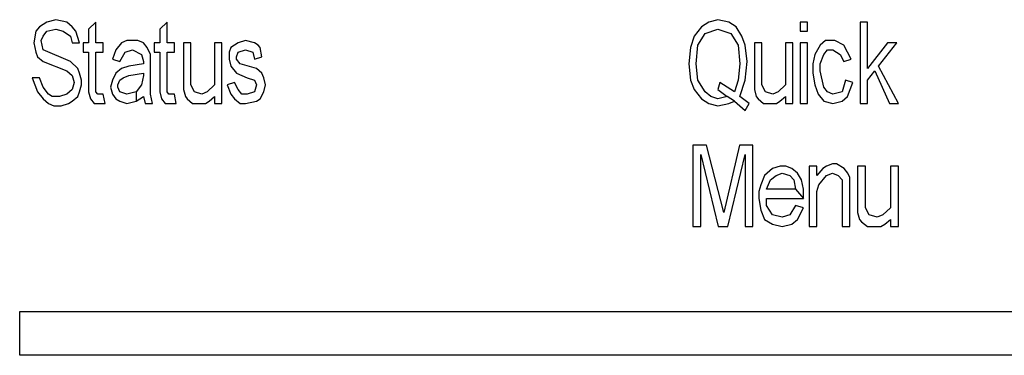
# Model space of a CAD drawing. Units: millimetres. Extents: x 0 to 420, y 0 to 297.
# Drawn here: x 178 to 200, y 190 to 198 of the extents above; entities that cross this region are included whole.
import ezdxf

# ---------------------------------------------------------------- set-up
doc = ezdxf.new("R2010")
doc.units = ezdxf.units.MM
doc.header["$LTSCALE"] = 23.1
doc.layers.get('0').update_dxf_attribs({"linetype": 'CONTINUOUS'})
doc.layers.add('COSMETICS', color=7, linetype='CONTINUOUS')

msp = doc.modelspace()

# ---------------------------------------------------------------- linework, layer by layer
at = {"color": 40, "linetype": 'CONTINUOUS'}
for p, q in [((178.471, 197.735), (178.304, 197.628)), ((178.679, 197.788), (178.471, 197.735)), ((178.929, 197.735), (178.679, 197.788)), ((179.054, 197.628), (178.929, 197.735)), ((179.596, 197.735), (179.429, 197.575)), ((179.596, 197.256), (179.596, 197.735)), ((181.221, 197.735), (181.054, 197.575)), ((181.221, 197.256), (181.221, 197.735)), ((193.596, 197.735), (193.429, 197.628)), ((193.804, 197.788), (193.596, 197.735)), ((194.054, 197.735), (193.804, 197.788)), ((194.221, 197.628), (194.054, 197.735)), ((195.679, 197.735), (195.679, 197.522)), ((195.846, 197.735), (195.679, 197.735)), ((195.846, 197.522), (195.846, 197.735)), ((197.054, 197.735), (197.054, 195.873)), ((197.221, 197.735), (197.054, 197.735)), ((197.221, 196.671), (197.221, 197.735)), ((178.221, 197.522), (178.179, 197.256)), ((178.304, 197.628), (178.221, 197.522)), ((178.388, 197.415), (178.471, 197.522)), ((178.471, 197.522), (178.679, 197.575)), ((178.679, 197.575), (178.846, 197.522)), ((178.846, 197.522), (179.013, 197.415)), ((179.138, 197.522), (179.054, 197.628)), ((179.221, 197.256), (179.138, 197.522)), ((179.429, 197.575), (179.429, 197.256)), ((181.054, 197.575), (181.054, 197.256)), ((193.429, 197.628), (193.263, 197.415)), ((193.346, 197.203), (193.513, 197.469)), ((193.513, 197.469), (193.804, 197.575)), ((193.804, 197.575), (194.096, 197.469)), ((194.096, 197.469), (194.263, 197.203)), ((194.346, 197.415), (194.221, 197.628)), ((195.679, 197.522), (195.846, 197.522)), ((178.179, 197.256), (178.221, 197.043)), ((178.346, 197.309), (178.388, 197.415)), ((178.388, 197.096), (178.346, 197.309)), ((179.013, 197.415), (179.054, 197.256)), ((179.054, 197.256), (179.221, 197.256)), ((179.304, 197.256), (179.304, 197.043)), ((179.429, 197.256), (179.304, 197.256)), ((179.763, 197.256), (179.596, 197.256)), ((179.763, 197.043), (179.763, 197.256)), ((180.179, 197.256), (180.054, 197.096)), ((180.304, 197.309), (180.179, 197.256)), ((180.554, 197.309), (180.304, 197.309)), ((180.679, 197.256), (180.554, 197.309)), ((180.763, 197.15), (180.679, 197.256)), ((180.929, 197.256), (180.929, 197.043)), ((181.054, 197.256), (180.929, 197.256)), ((181.388, 197.256), (181.221, 197.256)), ((181.388, 197.043), (181.388, 197.256)), ((181.596, 197.256), (181.596, 196.192)), ((181.763, 197.256), (181.596, 197.256)), ((181.763, 196.298), (181.763, 197.256)), ((182.304, 197.256), (182.304, 196.298)), ((182.471, 197.256), (182.304, 197.256)), ((182.471, 195.873), (182.471, 197.256)), ((182.846, 197.256), (182.679, 197.15)), ((183.013, 197.309), (182.846, 197.256)), ((183.221, 197.256), (183.013, 197.309)), ((183.304, 197.203), (183.221, 197.256)), ((193.263, 197.415), (193.179, 197.15)), ((194.429, 197.203), (194.346, 197.415)), ((194.638, 197.256), (194.638, 196.192)), ((194.804, 197.256), (194.638, 197.256)), ((194.804, 196.298), (194.804, 197.256)), ((195.346, 197.256), (195.346, 196.298)), ((195.513, 197.256), (195.346, 197.256)), ((195.513, 195.873), (195.513, 197.256)), ((195.679, 197.256), (195.679, 195.873)), ((195.846, 197.256), (195.679, 197.256)), ((195.846, 195.873), (195.846, 197.256)), ((196.263, 197.309), (196.138, 197.203)), ((196.471, 197.309), (196.263, 197.309)), ((196.679, 197.203), (196.471, 197.309)), ((197.679, 197.256), (197.221, 196.671)), ((197.471, 196.724), (197.888, 197.256)), ((197.888, 197.256), (197.679, 197.256)), ((178.221, 197.043), (178.263, 196.937)), ((179.013, 196.83), (178.388, 197.096)), ((179.304, 197.043), (179.429, 197.043)), ((179.429, 197.043), (179.429, 196.139)), ((179.596, 196.139), (179.596, 197.043)), ((179.596, 197.043), (179.763, 197.043)), ((180.054, 197.096), (179.971, 196.884)), ((180.138, 196.83), (180.263, 197.043)), ((180.263, 197.043), (180.429, 197.096)), ((180.429, 197.096), (180.638, 196.99)), ((180.846, 196.99), (180.763, 197.15)), ((180.929, 197.043), (181.054, 197.043)), ((181.054, 197.043), (181.054, 196.139)), ((181.221, 196.139), (181.221, 197.043)), ((181.221, 197.043), (181.388, 197.043)), ((182.679, 197.15), (182.638, 197.043)), ((182.638, 197.043), (182.638, 196.884)), ((182.804, 196.937), (182.846, 197.043)), ((182.846, 197.043), (183.013, 197.096)), ((183.013, 197.096), (183.179, 197.043)), ((183.179, 197.043), (183.221, 196.884)), ((183.346, 197.15), (183.304, 197.203)), ((183.388, 196.937), (183.346, 197.15)), ((193.179, 197.15), (193.138, 196.777)), ((193.304, 196.777), (193.346, 197.203)), ((194.263, 197.203), (194.304, 196.777)), ((194.471, 196.83), (194.429, 197.203)), ((196.138, 197.203), (196.013, 196.99)), ((196.221, 196.99), (196.304, 197.096)), ((196.304, 197.096), (196.429, 197.096)), ((196.429, 197.096), (196.596, 196.99)), ((196.846, 196.884), (196.679, 197.203)), ((178.263, 196.937), (178.388, 196.83)), ((178.388, 196.83), (178.929, 196.618)), ((179.179, 196.671), (179.013, 196.83)), ((179.971, 196.884), (180.138, 196.83)), ((180.638, 196.99), (180.679, 196.83)), ((180.679, 196.83), (180.679, 196.777)), ((180.846, 196.086), (180.846, 196.99)), ((182.638, 196.884), (182.679, 196.724)), ((182.804, 196.884), (182.804, 196.937)), ((182.888, 196.777), (182.804, 196.884)), ((183.221, 196.884), (183.388, 196.937)), ((194.429, 196.405), (194.471, 196.83)), ((196.013, 196.99), (195.971, 196.777)), ((196.138, 196.777), (196.221, 196.99)), ((196.596, 196.99), (196.679, 196.83)), ((196.679, 196.83), (196.846, 196.884)), ((178.929, 196.618), (179.054, 196.511)), ((179.221, 196.564), (179.179, 196.671)), ((180.179, 196.671), (180.054, 196.564)), ((180.346, 196.724), (180.179, 196.671)), ((180.679, 196.777), (180.346, 196.724)), ((182.679, 196.724), (182.804, 196.564)), ((183.263, 196.671), (182.888, 196.777)), ((183.388, 196.564), (183.263, 196.671)), ((193.138, 196.777), (193.179, 196.405)), ((193.346, 196.405), (193.304, 196.777)), ((194.304, 196.777), (194.263, 196.405)), ((195.971, 196.777), (195.971, 196.564)), ((196.138, 196.618), (196.138, 196.777)), ((196.221, 196.245), (196.138, 196.618)), ((197.221, 196.405), (197.388, 196.618)), ((197.388, 196.618), (197.721, 195.873)), ((197.929, 195.873), (197.471, 196.724)), ((178.138, 196.458), (178.263, 196.139)), ((178.304, 196.458), (178.138, 196.458)), ((178.388, 196.245), (178.304, 196.458)), ((179.054, 196.511), (179.096, 196.352)), ((179.096, 196.352), (179.054, 196.192)), ((179.263, 196.405), (179.221, 196.564)), ((179.263, 196.298), (179.263, 196.405)), ((179.971, 196.405), (179.929, 196.245)), ((180.054, 196.564), (179.971, 196.405)), ((180.096, 196.298), (180.138, 196.405)), ((180.138, 196.405), (180.221, 196.458)), ((180.221, 196.458), (180.346, 196.511)), ((180.346, 196.511), (180.679, 196.564)), ((180.679, 196.511), (180.638, 196.298)), ((180.679, 196.564), (180.679, 196.511)), ((182.763, 196.352), (182.596, 196.298)), ((182.846, 196.192), (182.763, 196.352)), ((182.804, 196.564), (183.054, 196.458)), ((183.054, 196.458), (183.221, 196.405)), ((183.221, 196.405), (183.263, 196.298)), ((183.429, 196.458), (183.388, 196.564)), ((183.471, 196.298), (183.429, 196.458)), ((193.179, 196.405), (193.263, 196.192)), ((193.513, 196.139), (193.346, 196.405)), ((193.846, 196.352), (193.804, 196.192)), ((194.179, 196.139), (193.846, 196.352)), ((194.263, 196.405), (194.179, 196.139)), ((194.304, 196.032), (194.429, 196.405)), ((195.971, 196.564), (196.013, 196.298)), ((196.721, 196.405), (196.638, 196.139)), ((196.888, 196.352), (196.721, 196.405)), ((196.763, 196.032), (196.888, 196.352)), ((197.221, 195.873), (197.221, 196.405)), ((178.263, 196.139), (178.388, 195.979)), ((178.513, 196.086), (178.388, 196.245)), ((179.054, 196.192), (178.929, 196.086)), ((179.179, 196.032), (179.221, 196.139)), ((179.221, 196.139), (179.263, 196.298)), ((179.429, 196.139), (179.471, 195.979)), ((179.638, 196.086), (179.596, 196.139)), ((179.929, 196.245), (179.971, 196.086)), ((180.096, 196.245), (180.096, 196.298)), ((180.138, 196.139), (180.096, 196.245)), ((180.304, 196.086), (180.138, 196.139)), ((180.513, 196.139), (180.304, 196.086)), ((180.638, 196.298), (180.513, 196.139)), ((180.513, 196.139), (180.513, 195.926)), ((181.054, 196.139), (181.096, 195.979)), ((181.263, 196.086), (181.221, 196.139)), ((181.596, 196.192), (181.638, 196.032)), ((181.846, 196.139), (181.763, 196.298)), ((182.013, 196.086), (181.846, 196.139)), ((182.138, 196.139), (182.013, 196.086)), ((182.304, 196.298), (182.138, 196.139)), ((182.596, 196.298), (182.679, 196.086)), ((182.929, 196.086), (182.846, 196.192)), ((183.221, 196.139), (183.054, 196.086)), ((183.263, 196.298), (183.221, 196.139)), ((183.346, 195.979), (183.429, 196.139)), ((183.429, 196.139), (183.471, 196.298)), ((193.263, 196.192), (193.429, 195.979)), ((193.638, 196.032), (193.513, 196.139)), ((193.804, 196.192), (194.013, 196.032)), ((194.638, 196.192), (194.679, 196.032)), ((194.888, 196.139), (194.804, 196.298)), ((195.054, 196.086), (194.888, 196.139)), ((195.179, 196.139), (195.054, 196.086)), ((195.346, 196.298), (195.179, 196.139)), ((196.013, 196.298), (196.096, 196.086)), ((196.304, 196.139), (196.221, 196.245)), ((196.429, 196.086), (196.304, 196.139)), ((196.638, 196.139), (196.429, 196.086)), ((178.388, 195.979), (178.513, 195.873)), ((178.596, 196.032), (178.513, 196.086)), ((178.763, 196.032), (178.596, 196.032)), ((178.929, 196.086), (178.763, 196.032)), ((178.971, 195.873), (179.054, 195.926)), ((179.054, 195.926), (179.179, 196.032)), ((179.471, 195.979), (179.554, 195.873)), ((179.763, 196.086), (179.638, 196.086)), ((179.804, 195.873), (179.763, 196.086)), ((179.971, 196.086), (180.054, 195.979)), ((180.054, 195.979), (180.138, 195.926)), ((180.138, 195.926), (180.304, 195.873)), ((180.304, 195.873), (180.513, 195.926)), ((180.513, 195.926), (180.679, 196.032)), ((180.679, 196.032), (180.721, 195.873)), ((180.888, 195.873), (180.846, 196.086)), ((181.096, 195.979), (181.179, 195.873)), ((181.388, 196.086), (181.263, 196.086)), ((181.429, 195.873), (181.388, 196.086)), ((181.638, 196.032), (181.679, 195.979)), ((181.679, 195.979), (181.804, 195.873)), ((182.096, 195.873), (182.179, 195.926)), ((182.179, 195.926), (182.304, 196.032)), ((182.304, 196.032), (182.304, 195.873)), ((182.679, 196.086), (182.763, 195.979)), ((182.763, 195.979), (182.888, 195.873)), ((183.054, 196.086), (182.929, 196.086)), ((183.013, 195.873), (183.263, 195.926)), ((183.263, 195.926), (183.346, 195.979)), ((193.429, 195.979), (193.596, 195.873)), ((193.804, 195.979), (193.638, 196.032)), ((194.013, 196.032), (193.804, 195.979)), ((194.179, 195.926), (194.013, 196.032)), ((194.054, 195.873), (194.179, 195.926)), ((194.179, 195.926), (194.429, 195.713)), ((194.513, 195.873), (194.304, 196.032)), ((194.679, 196.032), (194.721, 195.979)), ((194.721, 195.979), (194.846, 195.873)), ((195.138, 195.873), (195.221, 195.926)), ((195.221, 195.926), (195.346, 196.032)), ((195.346, 196.032), (195.346, 195.873)), ((196.096, 196.086), (196.221, 195.926)), ((196.221, 195.926), (196.429, 195.873)), ((196.429, 195.873), (196.638, 195.926)), ((196.638, 195.926), (196.763, 196.032)), ((178.513, 195.873), (178.638, 195.82)), ((178.638, 195.82), (178.804, 195.82)), ((178.804, 195.82), (178.971, 195.873)), ((179.554, 195.873), (179.804, 195.873)), ((180.721, 195.873), (180.888, 195.873)), ((181.179, 195.873), (181.429, 195.873)), ((181.804, 195.873), (182.096, 195.873)), ((182.304, 195.873), (182.471, 195.873)), ((182.888, 195.873), (183.013, 195.873)), ((193.596, 195.873), (193.804, 195.82)), ((193.804, 195.82), (194.054, 195.873)), ((194.429, 195.713), (194.513, 195.873)), ((194.846, 195.873), (195.138, 195.873)), ((195.346, 195.873), (195.513, 195.873)), ((195.679, 195.873), (195.846, 195.873)), ((197.054, 195.873), (197.221, 195.873)), ((197.721, 195.873), (197.929, 195.873)), ((193.231, 194.925), (193.231, 193.063)), ((193.541, 194.925), (193.231, 194.925)), ((193.94, 193.382), (193.541, 194.925)), ((194.294, 194.925), (193.94, 193.382)), ((194.604, 194.925), (194.294, 194.925)), ((194.604, 193.063), (194.604, 194.925)), ((193.409, 193.063), (193.409, 194.712)), ((193.409, 194.712), (193.807, 193.063)), ((194.028, 193.063), (194.427, 194.712)), ((194.427, 194.712), (194.427, 193.063)), ((195.047, 194.393), (194.869, 194.233)), ((195.224, 194.446), (195.047, 194.393)), ((195.356, 194.446), (195.224, 194.446)), ((195.489, 194.393), (195.356, 194.446)), ((195.622, 194.286), (195.489, 194.393)), ((195.888, 194.446), (195.888, 193.063)), ((196.065, 194.446), (195.888, 194.446)), ((196.065, 194.233), (196.065, 194.446)), ((196.198, 194.393), (196.065, 194.233)), ((196.286, 194.446), (196.198, 194.393)), ((196.419, 194.499), (196.286, 194.446)), ((196.508, 194.499), (196.419, 194.499)), ((196.685, 194.393), (196.508, 194.499)), ((196.773, 194.286), (196.685, 194.393)), ((196.994, 194.446), (196.994, 193.382)), ((197.172, 194.446), (196.994, 194.446)), ((197.172, 193.488), (197.172, 194.446)), ((197.747, 194.446), (197.747, 193.488)), ((197.924, 194.446), (197.747, 194.446)), ((197.924, 193.063), (197.924, 194.446)), ((194.869, 194.233), (194.781, 194.02)), ((194.914, 193.914), (195.002, 194.127)), ((195.002, 194.127), (195.135, 194.233)), ((195.135, 194.233), (195.268, 194.286)), ((195.268, 194.286), (195.445, 194.233)), ((195.445, 194.233), (195.534, 194.127)), ((195.534, 194.127), (195.578, 193.914)), ((195.711, 194.127), (195.622, 194.286)), ((195.755, 193.914), (195.711, 194.127)), ((196.109, 194.02), (196.286, 194.233)), ((196.286, 194.233), (196.419, 194.286)), ((196.419, 194.286), (196.552, 194.233)), ((196.552, 194.233), (196.64, 194.127)), ((196.64, 194.127), (196.64, 193.063)), ((196.817, 194.18), (196.773, 194.286)), ((196.817, 193.063), (196.817, 194.18)), ((194.781, 194.02), (194.737, 193.861)), ((195.578, 193.914), (194.914, 193.914)), ((195.578, 193.914), (195.755, 193.701)), ((195.755, 193.701), (195.755, 193.914)), ((196.065, 193.861), (196.109, 194.02)), ((194.737, 193.861), (194.737, 193.701)), ((194.737, 193.701), (194.781, 193.435)), ((194.914, 193.542), (194.914, 193.701)), ((194.914, 193.701), (195.755, 193.701)), ((196.065, 193.063), (196.065, 193.861)), ((194.781, 193.435), (194.869, 193.222)), ((195.047, 193.329), (194.914, 193.542)), ((195.578, 193.542), (195.445, 193.329)), ((195.755, 193.488), (195.578, 193.542)), ((195.622, 193.222), (195.755, 193.488)), ((197.26, 193.329), (197.172, 193.488)), ((197.747, 193.488), (197.57, 193.329)), ((194.869, 193.222), (195.047, 193.116)), ((195.268, 193.276), (195.047, 193.329)), ((195.445, 193.329), (195.268, 193.276)), ((195.489, 193.116), (195.622, 193.222)), ((196.994, 193.382), (197.039, 193.222)), ((197.039, 193.222), (197.083, 193.169)), ((197.437, 193.276), (197.26, 193.329)), ((197.57, 193.329), (197.437, 193.276)), ((197.614, 193.116), (197.747, 193.222)), ((197.747, 193.222), (197.747, 193.063)), ((193.231, 193.063), (193.409, 193.063)), ((193.807, 193.063), (194.028, 193.063)), ((194.427, 193.063), (194.604, 193.063)), ((195.047, 193.116), (195.268, 193.063)), ((195.268, 193.063), (195.489, 193.116)), ((195.888, 193.063), (196.065, 193.063)), ((196.64, 193.063), (196.817, 193.063)), ((197.083, 193.169), (197.216, 193.063)), ((197.216, 193.063), (197.526, 193.063)), ((197.526, 193.063), (197.614, 193.116)), ((197.747, 193.063), (197.924, 193.063)), ((177.854, 190.123), (177.854, 191.123)), ((177.854, 191.123), (213.854, 191.123)), ((214.854, 190.123), (177.854, 190.123))]:
    msp.add_line(p, q, dxfattribs=at)
at = {"layer": 'COSMETICS', "color": 40, "linetype": 'CONTINUOUS'}
for p, q in [((178.471, 197.735), (178.304, 197.628)), ((178.679, 197.788), (178.471, 197.735)), ((178.929, 197.735), (178.679, 197.788)), ((179.054, 197.628), (178.929, 197.735)), ((179.596, 197.735), (179.429, 197.575)), ((179.596, 197.256), (179.596, 197.735)), ((181.221, 197.735), (181.054, 197.575)), ((181.221, 197.256), (181.221, 197.735)), ((193.596, 197.735), (193.429, 197.628)), ((193.804, 197.788), (193.596, 197.735)), ((194.054, 197.735), (193.804, 197.788)), ((194.221, 197.628), (194.054, 197.735)), ((195.679, 197.735), (195.679, 197.522)), ((195.846, 197.735), (195.679, 197.735)), ((195.846, 197.522), (195.846, 197.735)), ((197.054, 197.735), (197.054, 195.873)), ((197.221, 197.735), (197.054, 197.735)), ((197.221, 196.671), (197.221, 197.735)), ((178.221, 197.522), (178.179, 197.256)), ((178.304, 197.628), (178.221, 197.522)), ((178.388, 197.415), (178.471, 197.522)), ((178.471, 197.522), (178.679, 197.575)), ((178.679, 197.575), (178.846, 197.522)), ((178.846, 197.522), (179.013, 197.415)), ((179.138, 197.522), (179.054, 197.628)), ((179.221, 197.256), (179.138, 197.522)), ((179.429, 197.575), (179.429, 197.256)), ((181.054, 197.575), (181.054, 197.256)), ((193.429, 197.628), (193.263, 197.415)), ((193.346, 197.203), (193.513, 197.469)), ((193.513, 197.469), (193.804, 197.575)), ((193.804, 197.575), (194.096, 197.469)), ((194.096, 197.469), (194.263, 197.203)), ((194.346, 197.415), (194.221, 197.628)), ((195.679, 197.522), (195.846, 197.522)), ((178.179, 197.256), (178.221, 197.043)), ((178.346, 197.309), (178.388, 197.415)), ((178.388, 197.096), (178.346, 197.309)), ((179.013, 197.415), (179.054, 197.256)), ((179.054, 197.256), (179.221, 197.256)), ((179.304, 197.256), (179.304, 197.043)), ((179.429, 197.256), (179.304, 197.256)), ((179.763, 197.256), (179.596, 197.256)), ((179.763, 197.043), (179.763, 197.256)), ((180.179, 197.256), (180.054, 197.096)), ((180.304, 197.309), (180.179, 197.256)), ((180.554, 197.309), (180.304, 197.309)), ((180.679, 197.256), (180.554, 197.309)), ((180.763, 197.15), (180.679, 197.256)), ((180.929, 197.256), (180.929, 197.043)), ((181.054, 197.256), (180.929, 197.256)), ((181.388, 197.256), (181.221, 197.256)), ((181.388, 197.043), (181.388, 197.256)), ((181.596, 197.256), (181.596, 196.192)), ((181.763, 197.256), (181.596, 197.256)), ((181.763, 196.298), (181.763, 197.256)), ((182.304, 197.256), (182.304, 196.298)), ((182.471, 197.256), (182.304, 197.256)), ((182.471, 195.873), (182.471, 197.256)), ((182.846, 197.256), (182.679, 197.15)), ((183.013, 197.309), (182.846, 197.256)), ((183.221, 197.256), (183.013, 197.309)), ((183.304, 197.203), (183.221, 197.256)), ((193.263, 197.415), (193.179, 197.15)), ((194.429, 197.203), (194.346, 197.415)), ((194.638, 197.256), (194.638, 196.192)), ((194.804, 197.256), (194.638, 197.256)), ((194.804, 196.298), (194.804, 197.256)), ((195.346, 197.256), (195.346, 196.298)), ((195.513, 197.256), (195.346, 197.256)), ((195.513, 195.873), (195.513, 197.256)), ((195.679, 197.256), (195.679, 195.873)), ((195.846, 197.256), (195.679, 197.256)), ((195.846, 195.873), (195.846, 197.256)), ((196.263, 197.309), (196.138, 197.203)), ((196.471, 197.309), (196.263, 197.309)), ((196.679, 197.203), (196.471, 197.309)), ((197.679, 197.256), (197.221, 196.671)), ((197.471, 196.724), (197.888, 197.256)), ((197.888, 197.256), (197.679, 197.256)), ((178.221, 197.043), (178.263, 196.937)), ((179.013, 196.83), (178.388, 197.096)), ((179.304, 197.043), (179.429, 197.043)), ((179.429, 197.043), (179.429, 196.139)), ((179.596, 196.139), (179.596, 197.043)), ((179.596, 197.043), (179.763, 197.043)), ((180.054, 197.096), (179.971, 196.884)), ((180.138, 196.83), (180.263, 197.043)), ((180.263, 197.043), (180.429, 197.096)), ((180.429, 197.096), (180.638, 196.99)), ((180.846, 196.99), (180.763, 197.15)), ((180.929, 197.043), (181.054, 197.043)), ((181.054, 197.043), (181.054, 196.139)), ((181.221, 196.139), (181.221, 197.043)), ((181.221, 197.043), (181.388, 197.043)), ((182.679, 197.15), (182.638, 197.043)), ((182.638, 197.043), (182.638, 196.884)), ((182.804, 196.937), (182.846, 197.043)), ((182.846, 197.043), (183.013, 197.096)), ((183.013, 197.096), (183.179, 197.043)), ((183.179, 197.043), (183.221, 196.884)), ((183.346, 197.15), (183.304, 197.203)), ((183.388, 196.937), (183.346, 197.15)), ((193.179, 197.15), (193.138, 196.777)), ((193.304, 196.777), (193.346, 197.203)), ((194.263, 197.203), (194.304, 196.777)), ((194.471, 196.83), (194.429, 197.203)), ((196.138, 197.203), (196.013, 196.99)), ((196.221, 196.99), (196.304, 197.096)), ((196.304, 197.096), (196.429, 197.096)), ((196.429, 197.096), (196.596, 196.99)), ((196.846, 196.884), (196.679, 197.203)), ((178.263, 196.937), (178.388, 196.83)), ((178.388, 196.83), (178.929, 196.618)), ((179.179, 196.671), (179.013, 196.83)), ((179.971, 196.884), (180.138, 196.83)), ((180.638, 196.99), (180.679, 196.83)), ((180.679, 196.83), (180.679, 196.777)), ((180.846, 196.086), (180.846, 196.99)), ((182.638, 196.884), (182.679, 196.724)), ((182.804, 196.884), (182.804, 196.937)), ((182.888, 196.777), (182.804, 196.884)), ((183.221, 196.884), (183.388, 196.937)), ((194.429, 196.405), (194.471, 196.83)), ((196.013, 196.99), (195.971, 196.777)), ((196.138, 196.777), (196.221, 196.99)), ((196.596, 196.99), (196.679, 196.83)), ((196.679, 196.83), (196.846, 196.884)), ((178.929, 196.618), (179.054, 196.511)), ((179.221, 196.564), (179.179, 196.671)), ((180.179, 196.671), (180.054, 196.564)), ((180.346, 196.724), (180.179, 196.671)), ((180.679, 196.777), (180.346, 196.724)), ((182.679, 196.724), (182.804, 196.564)), ((183.263, 196.671), (182.888, 196.777)), ((183.388, 196.564), (183.263, 196.671)), ((193.138, 196.777), (193.179, 196.405)), ((193.346, 196.405), (193.304, 196.777)), ((194.304, 196.777), (194.263, 196.405)), ((195.971, 196.777), (195.971, 196.564)), ((196.138, 196.618), (196.138, 196.777)), ((196.221, 196.245), (196.138, 196.618)), ((197.221, 196.405), (197.388, 196.618)), ((197.388, 196.618), (197.721, 195.873)), ((197.929, 195.873), (197.471, 196.724)), ((178.138, 196.458), (178.263, 196.139)), ((178.304, 196.458), (178.138, 196.458)), ((178.388, 196.245), (178.304, 196.458)), ((179.054, 196.511), (179.096, 196.352)), ((179.096, 196.352), (179.054, 196.192)), ((179.263, 196.405), (179.221, 196.564)), ((179.263, 196.298), (179.263, 196.405)), ((179.971, 196.405), (179.929, 196.245)), ((180.054, 196.564), (179.971, 196.405)), ((180.096, 196.298), (180.138, 196.405)), ((180.138, 196.405), (180.221, 196.458)), ((180.221, 196.458), (180.346, 196.511)), ((180.346, 196.511), (180.679, 196.564)), ((180.679, 196.511), (180.638, 196.298)), ((180.679, 196.564), (180.679, 196.511)), ((182.763, 196.352), (182.596, 196.298)), ((182.846, 196.192), (182.763, 196.352)), ((182.804, 196.564), (183.054, 196.458)), ((183.054, 196.458), (183.221, 196.405)), ((183.221, 196.405), (183.263, 196.298)), ((183.429, 196.458), (183.388, 196.564)), ((183.471, 196.298), (183.429, 196.458)), ((193.179, 196.405), (193.263, 196.192)), ((193.513, 196.139), (193.346, 196.405)), ((193.846, 196.352), (193.804, 196.192)), ((194.179, 196.139), (193.846, 196.352)), ((194.263, 196.405), (194.179, 196.139)), ((194.304, 196.032), (194.429, 196.405)), ((195.971, 196.564), (196.013, 196.298)), ((196.721, 196.405), (196.638, 196.139)), ((196.888, 196.352), (196.721, 196.405)), ((196.763, 196.032), (196.888, 196.352)), ((197.221, 195.873), (197.221, 196.405)), ((178.263, 196.139), (178.388, 195.979)), ((178.513, 196.086), (178.388, 196.245)), ((179.054, 196.192), (178.929, 196.086)), ((179.179, 196.032), (179.221, 196.139)), ((179.221, 196.139), (179.263, 196.298)), ((179.429, 196.139), (179.471, 195.979)), ((179.638, 196.086), (179.596, 196.139)), ((179.929, 196.245), (179.971, 196.086)), ((180.096, 196.245), (180.096, 196.298)), ((180.138, 196.139), (180.096, 196.245)), ((180.304, 196.086), (180.138, 196.139)), ((180.513, 196.139), (180.304, 196.086)), ((180.638, 196.298), (180.513, 196.139)), ((180.513, 196.139), (180.513, 195.926)), ((181.054, 196.139), (181.096, 195.979)), ((181.263, 196.086), (181.221, 196.139)), ((181.596, 196.192), (181.638, 196.032)), ((181.846, 196.139), (181.763, 196.298)), ((182.013, 196.086), (181.846, 196.139)), ((182.138, 196.139), (182.013, 196.086)), ((182.304, 196.298), (182.138, 196.139)), ((182.596, 196.298), (182.679, 196.086)), ((182.929, 196.086), (182.846, 196.192)), ((183.221, 196.139), (183.054, 196.086)), ((183.263, 196.298), (183.221, 196.139)), ((183.346, 195.979), (183.429, 196.139)), ((183.429, 196.139), (183.471, 196.298)), ((193.263, 196.192), (193.429, 195.979)), ((193.638, 196.032), (193.513, 196.139)), ((193.804, 196.192), (194.013, 196.032)), ((194.638, 196.192), (194.679, 196.032)), ((194.888, 196.139), (194.804, 196.298)), ((195.054, 196.086), (194.888, 196.139)), ((195.179, 196.139), (195.054, 196.086)), ((195.346, 196.298), (195.179, 196.139)), ((196.013, 196.298), (196.096, 196.086)), ((196.304, 196.139), (196.221, 196.245)), ((196.429, 196.086), (196.304, 196.139)), ((196.638, 196.139), (196.429, 196.086)), ((178.388, 195.979), (178.513, 195.873)), ((178.596, 196.032), (178.513, 196.086)), ((178.763, 196.032), (178.596, 196.032)), ((178.929, 196.086), (178.763, 196.032)), ((178.971, 195.873), (179.054, 195.926)), ((179.054, 195.926), (179.179, 196.032)), ((179.471, 195.979), (179.554, 195.873)), ((179.763, 196.086), (179.638, 196.086)), ((179.804, 195.873), (179.763, 196.086)), ((179.971, 196.086), (180.054, 195.979)), ((180.054, 195.979), (180.138, 195.926)), ((180.138, 195.926), (180.304, 195.873)), ((180.304, 195.873), (180.513, 195.926)), ((180.513, 195.926), (180.679, 196.032)), ((180.679, 196.032), (180.721, 195.873)), ((180.888, 195.873), (180.846, 196.086)), ((181.096, 195.979), (181.179, 195.873)), ((181.388, 196.086), (181.263, 196.086)), ((181.429, 195.873), (181.388, 196.086)), ((181.638, 196.032), (181.679, 195.979)), ((181.679, 195.979), (181.804, 195.873)), ((182.096, 195.873), (182.179, 195.926)), ((182.179, 195.926), (182.304, 196.032)), ((182.304, 196.032), (182.304, 195.873)), ((182.679, 196.086), (182.763, 195.979)), ((182.763, 195.979), (182.888, 195.873)), ((183.054, 196.086), (182.929, 196.086)), ((183.013, 195.873), (183.263, 195.926)), ((183.263, 195.926), (183.346, 195.979)), ((193.429, 195.979), (193.596, 195.873)), ((193.804, 195.979), (193.638, 196.032)), ((194.013, 196.032), (193.804, 195.979)), ((194.179, 195.926), (194.013, 196.032)), ((194.054, 195.873), (194.179, 195.926)), ((194.179, 195.926), (194.429, 195.713)), ((194.513, 195.873), (194.304, 196.032)), ((194.679, 196.032), (194.721, 195.979)), ((194.721, 195.979), (194.846, 195.873)), ((195.138, 195.873), (195.221, 195.926)), ((195.221, 195.926), (195.346, 196.032)), ((195.346, 196.032), (195.346, 195.873)), ((196.096, 196.086), (196.221, 195.926)), ((196.221, 195.926), (196.429, 195.873)), ((196.429, 195.873), (196.638, 195.926)), ((196.638, 195.926), (196.763, 196.032)), ((178.513, 195.873), (178.638, 195.82)), ((178.638, 195.82), (178.804, 195.82)), ((178.804, 195.82), (178.971, 195.873)), ((179.554, 195.873), (179.804, 195.873)), ((180.721, 195.873), (180.888, 195.873)), ((181.179, 195.873), (181.429, 195.873)), ((181.804, 195.873), (182.096, 195.873)), ((182.304, 195.873), (182.471, 195.873)), ((182.888, 195.873), (183.013, 195.873)), ((193.596, 195.873), (193.804, 195.82)), ((193.804, 195.82), (194.054, 195.873)), ((194.429, 195.713), (194.513, 195.873)), ((194.846, 195.873), (195.138, 195.873)), ((195.346, 195.873), (195.513, 195.873)), ((195.679, 195.873), (195.846, 195.873)), ((197.054, 195.873), (197.221, 195.873)), ((197.721, 195.873), (197.929, 195.873)), ((193.231, 194.925), (193.231, 193.063)), ((193.541, 194.925), (193.231, 194.925)), ((193.94, 193.382), (193.541, 194.925)), ((194.294, 194.925), (193.94, 193.382)), ((194.604, 194.925), (194.294, 194.925)), ((194.604, 193.063), (194.604, 194.925)), ((193.409, 193.063), (193.409, 194.712)), ((193.409, 194.712), (193.807, 193.063)), ((194.028, 193.063), (194.427, 194.712)), ((194.427, 194.712), (194.427, 193.063)), ((195.047, 194.393), (194.869, 194.233)), ((195.224, 194.446), (195.047, 194.393)), ((195.356, 194.446), (195.224, 194.446)), ((195.489, 194.393), (195.356, 194.446)), ((195.622, 194.286), (195.489, 194.393)), ((195.888, 194.446), (195.888, 193.063)), ((196.065, 194.446), (195.888, 194.446)), ((196.065, 194.233), (196.065, 194.446)), ((196.198, 194.393), (196.065, 194.233)), ((196.286, 194.446), (196.198, 194.393)), ((196.419, 194.499), (196.286, 194.446)), ((196.508, 194.499), (196.419, 194.499)), ((196.685, 194.393), (196.508, 194.499)), ((196.773, 194.286), (196.685, 194.393)), ((196.994, 194.446), (196.994, 193.382)), ((197.172, 194.446), (196.994, 194.446)), ((197.172, 193.488), (197.172, 194.446)), ((197.747, 194.446), (197.747, 193.488)), ((197.924, 194.446), (197.747, 194.446)), ((197.924, 193.063), (197.924, 194.446)), ((194.869, 194.233), (194.781, 194.02)), ((194.914, 193.914), (195.002, 194.127)), ((195.002, 194.127), (195.135, 194.233)), ((195.135, 194.233), (195.268, 194.286)), ((195.268, 194.286), (195.445, 194.233)), ((195.445, 194.233), (195.534, 194.127)), ((195.534, 194.127), (195.578, 193.914)), ((195.711, 194.127), (195.622, 194.286)), ((195.755, 193.914), (195.711, 194.127)), ((196.109, 194.02), (196.286, 194.233)), ((196.286, 194.233), (196.419, 194.286)), ((196.419, 194.286), (196.552, 194.233)), ((196.552, 194.233), (196.64, 194.127)), ((196.64, 194.127), (196.64, 193.063)), ((196.817, 194.18), (196.773, 194.286)), ((196.817, 193.063), (196.817, 194.18)), ((194.781, 194.02), (194.737, 193.861)), ((195.578, 193.914), (194.914, 193.914)), ((195.578, 193.914), (195.755, 193.701)), ((195.755, 193.701), (195.755, 193.914)), ((196.065, 193.861), (196.109, 194.02)), ((194.737, 193.861), (194.737, 193.701)), ((194.737, 193.701), (194.781, 193.435)), ((194.914, 193.542), (194.914, 193.701)), ((194.914, 193.701), (195.755, 193.701)), ((196.065, 193.063), (196.065, 193.861)), ((194.781, 193.435), (194.869, 193.222)), ((195.047, 193.329), (194.914, 193.542)), ((195.578, 193.542), (195.445, 193.329)), ((195.755, 193.488), (195.578, 193.542)), ((195.622, 193.222), (195.755, 193.488)), ((197.26, 193.329), (197.172, 193.488)), ((197.747, 193.488), (197.57, 193.329)), ((194.869, 193.222), (195.047, 193.116)), ((195.268, 193.276), (195.047, 193.329)), ((195.445, 193.329), (195.268, 193.276)), ((195.489, 193.116), (195.622, 193.222)), ((196.994, 193.382), (197.039, 193.222)), ((197.039, 193.222), (197.083, 193.169)), ((197.437, 193.276), (197.26, 193.329)), ((197.57, 193.329), (197.437, 193.276)), ((197.614, 193.116), (197.747, 193.222)), ((197.747, 193.222), (197.747, 193.063)), ((193.231, 193.063), (193.409, 193.063)), ((193.807, 193.063), (194.028, 193.063)), ((194.427, 193.063), (194.604, 193.063)), ((195.047, 193.116), (195.268, 193.063)), ((195.268, 193.063), (195.489, 193.116)), ((195.888, 193.063), (196.065, 193.063)), ((196.64, 193.063), (196.817, 193.063)), ((197.083, 193.169), (197.216, 193.063)), ((197.216, 193.063), (197.526, 193.063)), ((197.526, 193.063), (197.614, 193.116)), ((197.747, 193.063), (197.924, 193.063)), ((177.854, 190.123), (177.854, 191.123)), ((177.854, 191.123), (213.854, 191.123)), ((214.854, 190.123), (177.854, 190.123))]:
    msp.add_line(p, q, dxfattribs=at)

doc.saveas('drawing.dxf')
